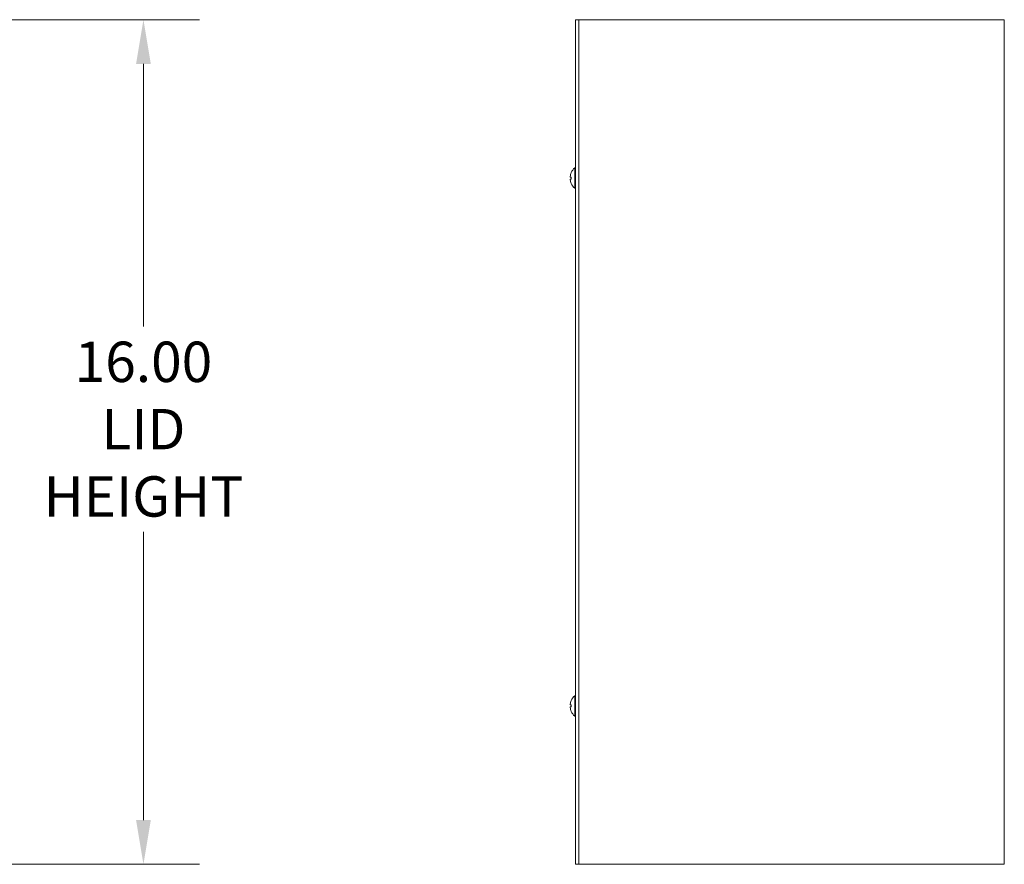
# Model space of a CAD drawing. Units: inches. Extents: x 8 to 140, y 5 to 86.
# Drawn here: x 43 to 62, y 42 to 58 of the extents above; entities that cross this region are included whole.
import ezdxf

# ---------------------------------------------------------------- set-up
doc = ezdxf.new("R2010")
doc.units = ezdxf.units.IN
doc.header["$LTSCALE"] = 8.5
doc.header["$MEASUREMENT"] = 0
doc.layers.add('Dimension (ANSI)', color=7, linetype='Continuous', lineweight=5)
doc.layers.add('Visible (ANSI)', color=7, linetype='Continuous', lineweight=5)
doc.styles.add('ROMANS', font='tahoma.ttf')
doc.dimstyles.new('Default (ANSI)', dxfattribs={"dimscale": 8.5, "dimtxt": 0.09, "dimasz": 0.098425, "dimexe": 0.125, "dimexo": 0.0625, "dimgap": 0.031496, "dimtad": 0, "dimtih": 1, "dimtoh": 1, "dimrnd": 1e-08, "dimzin": 0, "dimdsep": 46, "dimtxsty": 'ROMANS', "dimcen": 0.09, "dimdle": 0.393701, "dimclrd": 256, "dimclre": 256, "dimclrt": 256, "dimadec": 0, "dimazin": 0, "dimtfac": 1.111111, "dimtofl": 0, "dimtmove": 0, "dimatfit": 3, "dimfxl": 1, "dimtolj": 1, "dimtzin": 0, "dimlwd": -1, "dimlwe": -1, "dimarcsym": 0})

# ---------------------------------------------------------------- blocks, each defined once
blk = doc.blocks.new('*D6')
at = {"layer": 'Defpoints', "color": 0, "transparency": 16777216}
for p in [(41.87, 58.204), (41.87, 42.204), (45.677, 42.204)]:
    blk.add_point(p, dxfattribs=at)
at = {"layer": 'Dimension (ANSI)', "transparency": 16777216}
for p, q in [((42.401, 58.204), (46.739, 58.204)), ((45.677, 57.368), (45.677, 52.395)), ((45.677, 43.041), (45.677, 48.5)), ((42.401, 42.204), (46.739, 42.204))]:
    blk.add_line(p, q, dxfattribs=at)
for points in [[(45.537, 57.368), (45.816, 57.368), (45.677, 58.204)], [(45.537, 43.041), (45.816, 43.041), (45.677, 42.204)]]:
    blk.add_solid(points, dxfattribs=at)
at = {"layer": 'Dimension (ANSI)', "transparency": 16777216, "insert": (45.677, 50.448), "char_height": 0.765, "attachment_point": 5, "style": 'ROMANS'}
blk.add_mtext('\\A1;16.00\\PLID\\PHEIGHT', dxfattribs=at)

msp = doc.modelspace()

# ---------------------------------------------------------------- linework, layer by layer
at = {"layer": 'Visible (ANSI)'}
for p, q in [((53.92335, 58.2044), (53.86085, 58.2044)), ((53.86085, 58.2044), (53.86085, 42.2044)), ((54.0171, 58.2044), (53.92335, 58.2044)), ((53.92335, 42.2044), (53.92335, 58.2044)), ((54.0171, 58.2044), (61.8921, 58.2044)), ((61.98585, 58.2044), (61.8921, 58.2044)), ((61.98585, 58.2044), (61.98585, 42.2044)), ((53.76146, 55.22267), (53.77992, 55.22105)), ((53.77992, 55.22291), (53.77992, 55.18589)), ((53.84656, 55.0124), (53.84656, 55.3964)), ((53.84656, 55.3964), (53.86085, 55.3964)), ((53.76146, 55.18613), (53.77992, 55.18774)), ((53.84656, 55.0124), (53.86085, 55.0124)), ((53.84656, 45.0124), (53.84656, 45.3964)), ((53.84656, 45.3964), (53.86085, 45.3964)), ((53.76146, 45.22267), (53.77992, 45.22105)), ((53.76146, 45.18613), (53.77992, 45.18774)), ((53.77992, 45.22291), (53.77992, 45.18589)), ((53.84656, 45.0124), (53.86085, 45.0124)), ((53.92335, 42.2044), (53.86085, 42.2044)), ((53.92335, 42.2044), (54.0171, 42.2044)), ((61.8921, 42.2044), (54.0171, 42.2044)), ((61.8921, 42.2044), (61.98585, 42.2044))]:
    msp.add_line(p, q, dxfattribs=at)
for centre, radius, start, end in [((53.78812, 55.30397), 0.0082, 156.103907, 179.962963), ((54.01286, 55.2044), 0.254, 130.895986, 156.103907), ((53.78812, 55.10483), 0.0082, 180.037037, 203.896093), ((54.01286, 55.2044), 0.254, 203.896093, 229.104014), ((54.01286, 45.2044), 0.254, 130.895986, 156.103907), ((53.78812, 45.30397), 0.0082, 156.103907, 179.962963), ((53.78812, 45.10483), 0.0082, 180.037037, 203.896093), ((54.01286, 45.2044), 0.254, 203.896093, 229.104014)]:
    msp.add_arc(centre, radius, start, end, dxfattribs=at)
for centre, major_axis, ratio, start_param, end_param in [((54.01245, 55.20453), (0.07749, 0.24185), 0.99580318, 1.47015438, 1.75474235), ((54.01245, 55.19982), (-0.25299, 0.02214), 0.02792688, 5.87367492, 6.15826289), ((54.01245, 55.20898), (-0.25299, -0.02214), 0.02792688, 0.12492242, 0.40951039), ((54.01245, 55.20427), (-0.07749, 0.24185), 0.99580318, 1.3868503, 1.67143828), ((54.01245, 45.20453), (0.07749, 0.24185), 0.99580318, 1.47015438, 1.75474235), ((54.01245, 45.19982), (-0.25299, 0.02214), 0.02792688, 5.87367492, 6.15826289), ((54.01245, 45.20898), (-0.25299, -0.02214), 0.02792688, 0.12492242, 0.40951039), ((54.01245, 45.20427), (-0.07749, 0.24185), 0.99580318, 1.3868503, 1.67143828)]:
    msp.add_ellipse(centre, major_axis=major_axis, ratio=ratio, start_param=start_param, end_param=end_param, dxfattribs=at)
for points, knots in [([(53.76151, 55.22267), (53.7613, 55.22264), (53.76112, 55.22293), (53.76087, 55.22419), (53.7608, 55.22517), (53.76079, 55.22743), (53.76083, 55.22887), (53.76105, 55.23205), (53.76122, 55.23379), (53.76145, 55.23567), (53.76148, 55.23591), (53.76151, 55.23616)], [0, 0, 0, 0, 0.0125584344, 0.0125584344, 0.0251168687, 0.0251168687, 0.0376591237, 0.0376591237, 0.0502013786, 0.0502013786, 0.0520674753, 0.0520674753, 0.0520674753, 0.0520674753]), ([(53.77992, 55.22291), (53.77992, 55.22294), (53.78016, 55.22295), (53.78057, 55.22294), (53.7806, 55.22294), (53.78063, 55.22294)], [0.09312996995, 0.09312996995, 0.09312996995, 0.09312996995, 0.10096570943, 0.10096570943, 0.10146133702, 0.10146133702, 0.10146133702, 0.10146133702]), ([(53.76151, 55.17264), (53.7613, 55.17427), (53.76112, 55.17603), (53.76087, 55.17929), (53.7608, 55.18079), (53.76079, 55.18318), (53.76083, 55.18423), (53.76105, 55.18567), (53.76122, 55.18606), (53.76145, 55.18613), (53.76148, 55.18613), (53.76151, 55.18613)], [0, 0, 0, 0, 0.0125556101, 0.0125556101, 0.0251112202, 0.0251112202, 0.0376562994, 0.0376562994, 0.0502013785, 0.0502013785, 0.0520674752, 0.0520674752, 0.0520674752, 0.0520674752]), ([(53.78063, 55.18585), (53.7806, 55.18585), (53.78057, 55.18585), (53.78016, 55.18585), (53.77992, 55.18586), (53.77992, 55.18589)], [0.02288164246, 0.02288164246, 0.02288164246, 0.02288164246, 0.02337727005, 0.02337727005, 0.03121300953, 0.03121300953, 0.03121300953, 0.03121300953]), ([(53.76151, 45.22267), (53.7613, 45.22264), (53.76112, 45.22293), (53.76087, 45.22419), (53.7608, 45.22517), (53.76079, 45.22743), (53.76083, 45.22887), (53.76105, 45.23205), (53.76122, 45.23379), (53.76145, 45.23567), (53.76148, 45.23591), (53.76151, 45.23616)], [0, 0, 0, 0, 0.0125584344, 0.0125584344, 0.0251168687, 0.0251168687, 0.0376591237, 0.0376591237, 0.0502013786, 0.0502013786, 0.0520674753, 0.0520674753, 0.0520674753, 0.0520674753]), ([(53.76151, 45.17264), (53.7613, 45.17427), (53.76112, 45.17603), (53.76087, 45.17929), (53.7608, 45.18079), (53.76079, 45.18318), (53.76083, 45.18423), (53.76105, 45.18567), (53.76122, 45.18606), (53.76145, 45.18613), (53.76148, 45.18613), (53.76151, 45.18613)], [0, 0, 0, 0, 0.0125556101, 0.0125556101, 0.0251112202, 0.0251112202, 0.0376562994, 0.0376562994, 0.0502013785, 0.0502013785, 0.0520674752, 0.0520674752, 0.0520674752, 0.0520674752]), ([(53.77992, 45.22291), (53.77992, 45.22294), (53.78016, 45.22295), (53.78057, 45.22294), (53.7806, 45.22294), (53.78063, 45.22294)], [0.09312996995, 0.09312996995, 0.09312996995, 0.09312996995, 0.10096570943, 0.10096570943, 0.10146133702, 0.10146133702, 0.10146133702, 0.10146133702]), ([(53.78063, 45.18585), (53.7806, 45.18585), (53.78057, 45.18585), (53.78016, 45.18585), (53.77992, 45.18586), (53.77992, 45.18589)], [0.02288164246, 0.02288164246, 0.02288164246, 0.02288164246, 0.02337727005, 0.02337727005, 0.03121300953, 0.03121300953, 0.03121300953, 0.03121300953])]:
    msp.add_open_spline(points, degree=3, knots=knots, dxfattribs=at)

# ---------------------------------------------------------------- dimensions: what is measured, and where the dimension line sits
at = {"layer": 'Dimension (ANSI)'}
dim = msp.add_linear_dim(base=(45.67656, 42.2044), p1=(41.86957, 58.2044), p2=(41.86957, 42.2044), angle=270, text='<>\\PLID\\PHEIGHT', dimstyle='Default (ANSI)', override={"dimdec": 2, "dimtp": 0, "dimtm": 0, "dimtdec": 2, "dimatfit": 1}, dxfattribs=at)
dim.commit()
dim.dimension.update_dxf_attribs({"geometry": '*D6', "text_midpoint": (45.67656, 50.44773), "dimtype": 160})

doc.saveas('drawing.dxf')
